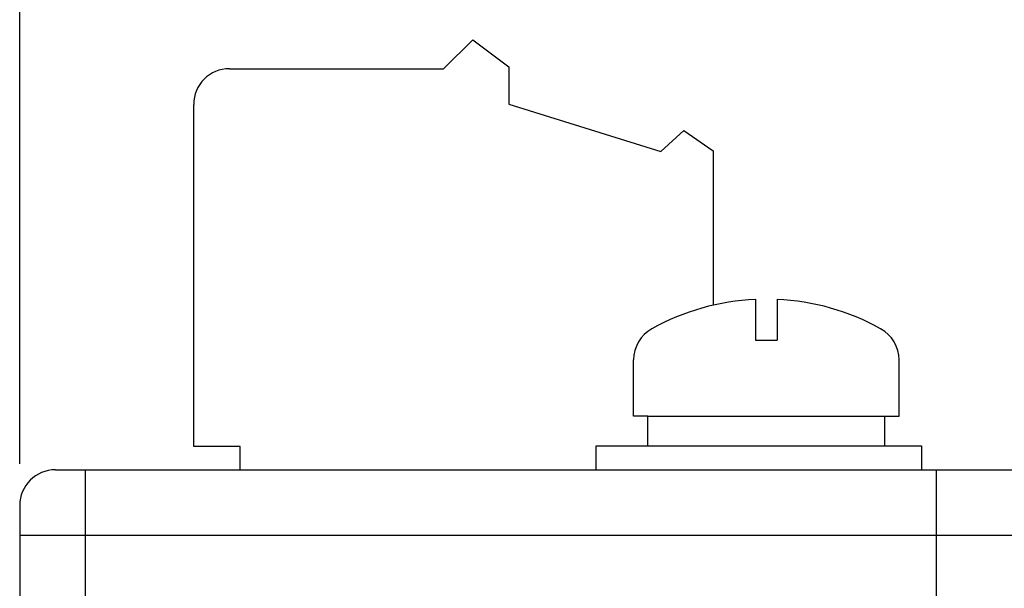
# Model space of a CAD drawing. Units: millimetres. Extents: x 1 to 169, y 3 to 95.
# Drawn here: x 163 to 164, y 89 to 89 of the extents above; entities that cross this region are included whole.
import ezdxf

# ---------------------------------------------------------------- set-up
doc = ezdxf.new("R2010")
doc.units = ezdxf.units.MM
doc.styles.add('N-TRON-B', font='txt')
doc.dimstyles.new('大标注', dxfattribs={"dimtxt": 0.2, "dimasz": 0.12, "dimexe": 0.15, "dimexo": 0.06, "dimgap": 0.0375, "dimtad": 0, "dimzin": 0, "dimdsep": 46, "dimtxsty": 'N-TRON-B', "dimcen": 0.1, "dimclrd": 5, "dimclre": 5, "dimclrt": 5, "dimadec": 0, "dimazin": 0, "dimtfac": 1, "dimtofl": 0, "dimtmove": 0, "dimatfit": 3, "dimfxl": 1, "dimtolj": 1, "dimtzin": 0, "dimlwd": -1, "dimlwe": -1, "dimarcsym": 0})

# ---------------------------------------------------------------- blocks, each defined once
blk = doc.blocks.new('*D3')
at = {"color": 5, "transparency": 16777216}
for p, q in [((163.13059, 89.0594), (163.13059, 90.05721)), ((164.07547, 89.0594), (164.07547, 90.05721)), ((163.25059, 89.90721), (163.95547, 89.90721)), ((164.07547, 89.90721), (164.19547, 89.90721))]:
    blk.add_line(p, q, dxfattribs=at)
for points in [[(163.25059, 89.92721), (163.25059, 89.88721), (163.13059, 89.90721)], [(163.95547, 89.92721), (163.95547, 89.88721), (164.07547, 89.90721)]]:
    blk.add_solid(points, dxfattribs=at)
at = {"layer": 'DEFPOINTS', "color": 0, "transparency": 16777216}
for p in [(164.07547, 89.90721), (163.13059, 88.9994), (164.07547, 88.9994)]:
    blk.add_point(p, dxfattribs=at)
at = {"color": 5, "transparency": 16777216, "char_height": 0.2, "attachment_point": 5, "style": 'N-TRON-B'}
for s, insert in [('\\A1;0.94', (165.05201, 90.04471)), ('\\A1;[24.00mm]', (165.05201, 89.71733))]:
    blk.add_mtext(s, dxfattribs=dict(at, insert=insert))

msp = doc.modelspace()

# ---------------------------------------------------------------- linework, layer by layer
for p, q in [((163.48711, 89.3917), (163.51188, 89.41588)), ((163.51188, 89.41588), (163.54204, 89.39327)), ((163.54204, 89.39327), (163.54204, 89.36182)), ((163.30697, 89.3917), (163.48711, 89.3917)), ((163.27697, 89.07402), (163.27697, 89.3617)), ((163.54204, 89.36182), (163.66989, 89.32217)), ((163.66989, 89.32217), (163.68929, 89.33961)), ((163.68929, 89.33961), (163.71413, 89.32265)), ((163.71413, 89.32265), (163.71413, 89.19286)), ((163.74961, 89.19793), (163.74961, 89.16353)), ((163.76781, 89.19793), (163.76781, 89.16353)), ((163.74961, 89.16353), (163.76781, 89.16353)), ((163.64703, 89.09945), (163.64703, 89.14681)), ((163.8704, 89.09945), (163.8704, 89.14681)), ((163.65896, 89.09945), (163.64703, 89.09945)), ((163.65896, 89.07453), (163.65896, 89.09945)), ((163.65896, 89.09945), (163.8704, 89.09945)), ((163.85846, 89.07453), (163.85846, 89.09945)), ((163.31606, 89.07402), (163.27697, 89.07402)), ((163.31606, 89.05442), (163.31606, 89.07402)), ((163.6157, 89.05442), (163.6157, 89.07453)), ((163.6157, 89.07453), (163.88926, 89.07453)), ((163.88926, 89.07453), (163.88926, 89.05442)), ((163.16059, 89.05442), (164.04547, 89.05442)), ((163.18561, 89.05442), (163.18561, 85.11741)), ((163.6157, 89.05442), (163.88926, 89.05442)), ((163.90169, 89.05442), (163.90169, 88.87973)), ((163.13059, 89.02442), (163.13059, 85.14741)), ((163.13059, 88.9994), (164.07547, 88.9994))]:
    msp.add_line(p, q)
for centre, radius, start, end in [((163.30697, 89.3617), 0.03, 90, 180), ((163.75871, 88.99942), 0.19851, 92.62721, 118.99491), ((163.75871, 88.99942), 0.19851, 61.00509, 87.37279), ((163.67703, 89.14681), 0.03, 118.99491, 180), ((163.8404, 89.14681), 0.03, 0, 61.00509), ((163.16059, 89.02442), 0.03, 90, 180)]:
    msp.add_arc(centre, radius, start, end)

# ---------------------------------------------------------------- dimensions: what is measured, and where the dimension line sits
dim = msp.add_linear_dim(base=(164.07547, 89.90721), p1=(163.13059, 88.9994), p2=(164.07547, 88.9994), dimstyle='大标注', override={"dimpost": '\\X'})
dim.commit()
dim.dimension.update_dxf_attribs({"geometry": '*D3', "text_midpoint": (165.05201, 89.90721)})

doc.saveas('drawing.dxf')
